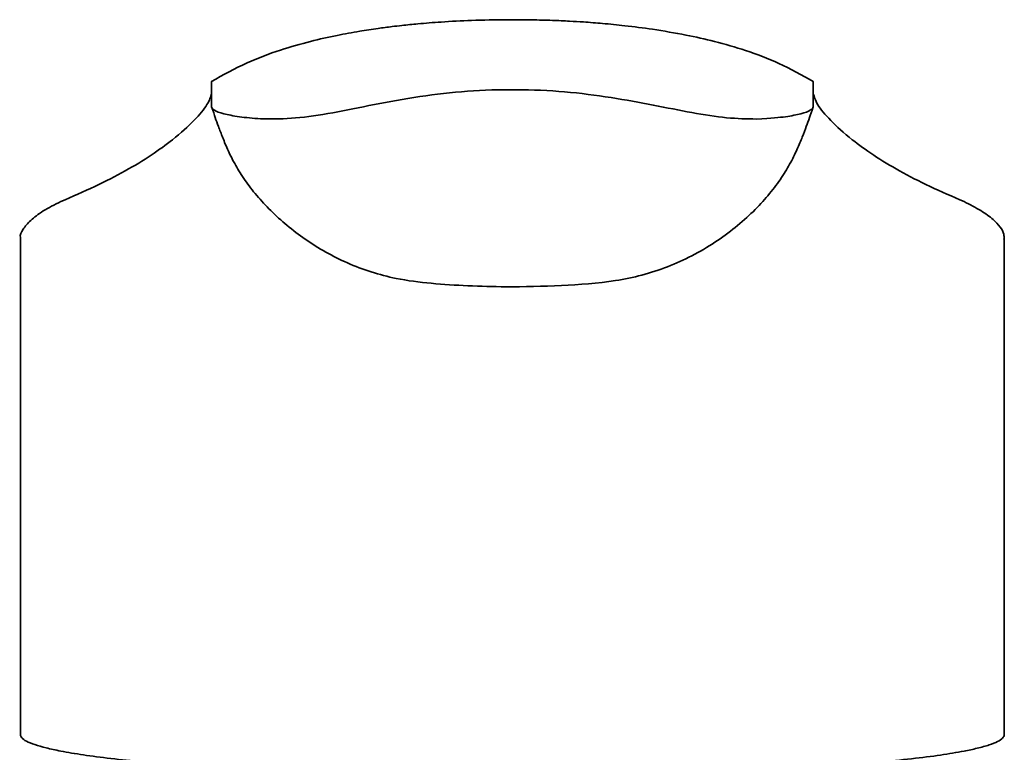
# Model space of a CAD drawing. Extents: x 13595 to 14441, y 4476 to 5093.
# Drawn here: x 14066 to 14117, y 4794 to 4832 of the extents above; entities that cross this region are included whole.
import ezdxf

# ---------------------------------------------------------------- set-up
doc = ezdxf.new("R2010")
doc.units = 0
doc.layers.get('0').update_dxf_attribs({"linetype": 'CONTINUOUS', "lineweight": 35})

msp = doc.modelspace()

# ---------------------------------------------------------------- linework, layer by layer
for p, q in [((14076.388, 4828.504), (14076.388, 4828.696)), ((14107.588, 4828.698), (14107.588, 4828.504)), ((14086.871, 4828.275), (14087.088, 4828.309)), ((14087.088, 4828.309), (14087.195, 4828.325)), ((14066.488, 4821.004), (14066.488, 4795.24)), ((14117.488, 4795.237), (14117.488, 4821.012))]:
    msp.add_line(p, q)
for points, knots in [([(14107.588, 4829.1), (14106.999, 4829.43), (14105.87, 4830.061), (14104.134, 4830.71), (14102.52, 4831.179), (14100.908, 4831.537), (14099.353, 4831.803), (14097.909, 4831.991), (14096.713, 4832.11), (14095.766, 4832.183), (14094.915, 4832.234), (14094.002, 4832.275), (14092.912, 4832.302), (14091.509, 4832.309), (14089.943, 4832.278), (14088.406, 4832.2), (14087.182, 4832.102), (14086.367, 4832.019), (14085.685, 4831.94), (14084.952, 4831.844), (14084.002, 4831.699), (14082.835, 4831.487), (14081.458, 4831.18), (14079.89, 4830.727), (14078.145, 4830.081), (14076.995, 4829.439), (14076.388, 4829.1)], [0, 0, 0, 0, 0.062577, 0.119897, 0.172218, 0.219492, 0.274461, 0.32013, 0.356513, 0.387906, 0.410647, 0.437808, 0.470589, 0.509272, 0.564704, 0.613046, 0.650425, 0.677624, 0.694231, 0.717587, 0.747746, 0.784736, 0.82851, 0.878963, 0.936039, 1, 1, 1, 1]), ([(14076.388, 4829.057), (14076.388, 4829.071), (14076.388, 4829.126), (14076.388, 4828.857), (14076.388, 4828.503), (14076.388, 4828.031), (14076.388, 4827.796)], [0, 0, 0, 0, 0.1099842, 0.4066581, 0.7033311, 1, 1, 1, 1]), ([(14107.588, 4827.796), (14107.588, 4828.031), (14107.588, 4828.503), (14107.588, 4828.857), (14107.588, 4829.126), (14107.588, 4829.071), (14107.588, 4829.057)], [0, 0, 0, 0, 0.296619, 0.593242, 0.889865, 1, 1, 1, 1]), ([(14068.573, 4822.877), (14069.174, 4823.137), (14070.377, 4823.658), (14071.954, 4824.466), (14073.298, 4825.282), (14074.532, 4826.184), (14075.544, 4827.105), (14076.25, 4827.95), (14076.342, 4828.319), (14076.388, 4828.504)], [0, 0, 0, 0, 0.125017, 0.250025, 0.375036, 0.500045, 0.666706, 0.833351, 1, 1, 1, 1]), ([(14087.195, 4828.325), (14088.009, 4828.429), (14089.634, 4828.637), (14092.184, 4828.703), (14094.715, 4828.607), (14096.309, 4828.384), (14097.104, 4828.273)], [0, 0, 0, 0, 0.251812, 0.502566, 0.751923, 1, 1, 1, 1]), ([(14107.588, 4828.504), (14107.633, 4828.319), (14107.725, 4827.949), (14108.432, 4827.105), (14109.443, 4826.185), (14110.677, 4825.283), (14112.02, 4824.466), (14113.598, 4823.658), (14114.801, 4823.137), (14115.402, 4822.877)], [0, 0, 0, 0, 0.166648, 0.333293, 0.499955, 0.624965, 0.749976, 0.874983, 1, 1, 1, 1]), ([(14078.933, 4827.169), (14079.443, 4827.162), (14080.463, 4827.147), (14082.388, 4827.41), (14084.506, 4827.853), (14086.084, 4828.135), (14086.871, 4828.275)], [0, 0, 0, 0, 0.250552, 0.500721, 0.750739, 1, 1, 1, 1]), ([(14097.104, 4828.273), (14097.845, 4828.142), (14099.323, 4827.883), (14101.318, 4827.467), (14103.143, 4827.183), (14104.142, 4827.165), (14104.641, 4827.156)], [0, 0, 0, 0, 0.250917, 0.501065, 0.75063, 1, 1, 1, 1]), ([(14076.388, 4827.796), (14076.487, 4827.534), (14076.582, 4827.212), (14076.692, 4826.927), (14076.749, 4826.777)], [0, 0, 0, 0, 0.476538, 1, 1, 1, 1]), ([(14076.481, 4827.69), (14076.498, 4827.663), (14076.556, 4827.574), (14077, 4827.433), (14077.773, 4827.261), (14078.547, 4827.2), (14078.933, 4827.169)], [0, 0, 0, 0, 0.1251562, 0.4167752, 0.7084047, 1, 1, 1, 1]), ([(14104.641, 4827.156), (14105.442, 4827.201), (14106.211, 4827.263), (14106.979, 4827.434), (14107.42, 4827.574), (14107.477, 4827.663), (14107.495, 4827.69)], [0, 0, 0, 0, 0.29163, 0.583253, 0.874882, 1, 1, 1, 1]), ([(14107.225, 4826.775), (14107.282, 4826.925), (14107.393, 4827.211), (14107.488, 4827.534), (14107.588, 4827.796)], [0, 0, 0, 0, 0.523548, 1, 1, 1, 1]), ([(14076.749, 4826.778), (14076.819, 4826.593), (14076.95, 4826.245), (14077.23, 4825.551), (14077.6, 4824.807), (14078.08, 4824.025), (14078.687, 4823.226), (14079.429, 4822.421), (14080.303, 4821.628), (14081.587, 4820.641), (14083.441, 4819.601), (14085.681, 4818.884), (14087.8, 4818.618), (14089.7, 4818.505), (14091.952, 4818.435), (14094.506, 4818.515), (14097.337, 4818.686), (14099.613, 4819.28), (14101.302, 4820.043), (14102.475, 4820.735), (14103.555, 4821.523), (14104.495, 4822.359), (14105.281, 4823.21), (14105.912, 4824.052), (14106.401, 4824.862), (14106.767, 4825.61), (14107.038, 4826.282), (14107.16, 4826.605), (14107.225, 4826.775)], [0, 0, 0, 0, 0.048647, 0.091514, 0.128896, 0.161288, 0.189524, 0.214945, 0.239418, 0.264769, 0.318022, 0.374241, 0.413318, 0.453767, 0.495433, 0.556705, 0.61654, 0.675732, 0.705209, 0.734493, 0.762535, 0.789867, 0.817728, 0.847382, 0.879825, 0.915763, 0.955697, 1, 1, 1, 1]), ([(14068.573, 4822.877), (14068.256, 4822.714), (14067.622, 4822.389), (14066.978, 4821.9), (14066.601, 4821.439), (14066.446, 4821.139), (14066.49, 4821.008), (14066.491, 4821.004)], [0, 0, 0, 0, 0.248103, 0.496209, 0.74432, 0.992417, 1, 1, 1, 1]), ([(14117.468, 4820.937), (14117.474, 4821.02), (14117.488, 4821.214), (14117.298, 4821.556), (14116.914, 4821.965), (14116.313, 4822.411), (14115.707, 4822.721), (14115.402, 4822.876)], [0, 0, 0, 0, 0.149271, 0.347603, 0.545941, 0.771972, 1, 1, 1, 1]), ([(14068.573, 4794.389), (14068.311, 4794.444), (14067.787, 4794.553), (14067.201, 4794.725), (14066.775, 4794.901), (14066.529, 4795.074), (14066.501, 4795.186), (14066.488, 4795.238)], [0, 0, 0, 0, 0.202376, 0.404751, 0.612999, 0.821247, 1, 1, 1, 1]), ([(14117.488, 4795.238), (14117.471, 4795.179), (14117.437, 4795.062), (14117.166, 4794.884), (14116.725, 4794.708), (14116.139, 4794.542), (14115.635, 4794.438), (14115.403, 4794.389)], [0, 0, 0, 0, 0.2023675, 0.4047353, 0.6129915, 0.8212483, 1, 1, 1, 1]), ([(14115.403, 4794.389), (14115.012, 4794.32), (14114.23, 4794.182), (14112.711, 4793.99), (14110.974, 4793.81), (14108.997, 4793.644), (14106.796, 4793.497), (14104.403, 4793.369), (14101.836, 4793.265), (14099.13, 4793.185), (14096.329, 4793.13), (14093.464, 4793.103), (14090.573, 4793.102), (14087.696, 4793.129), (14084.871, 4793.184), (14082.133, 4793.265), (14079.519, 4793.372), (14077.072, 4793.503), (14074.814, 4793.656), (14072.839, 4793.825), (14071.148, 4794.004), (14069.699, 4794.189), (14068.948, 4794.323), (14068.573, 4794.389)], [0, 0, 0, 0, 0.045936, 0.092036, 0.138024, 0.185453, 0.233025, 0.280454, 0.328941, 0.37758, 0.426067, 0.474956, 0.523999, 0.572887, 0.621954, 0.671178, 0.720245, 0.769157, 0.818228, 0.86714, 0.91141, 0.955779, 1, 1, 1, 1])]:
    msp.add_open_spline(points, degree=3, knots=knots)

doc.saveas('drawing.dxf')
